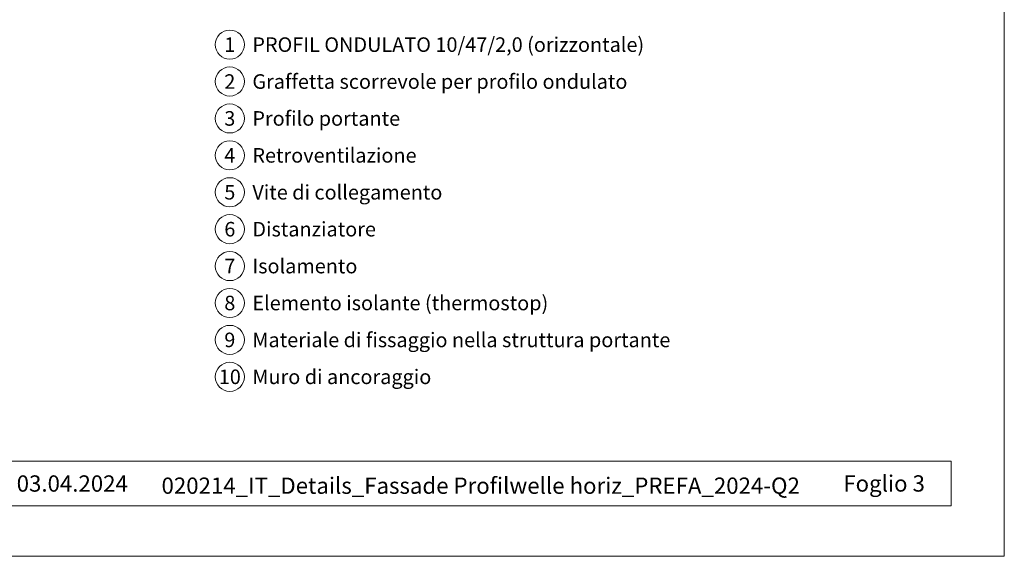
# Model space of a CAD drawing. Units: millimetres. Extents: x -4606 to 3880, y -10943 to -9842.
# Drawn here: x -3143 to -2805, y -10943 to -10759 of the extents above; entities that cross this region are included whole.
import ezdxf
from ezdxf.enums import TextEntityAlignment as Align

# ---------------------------------------------------------------- set-up
doc = ezdxf.new("R2010")
doc.units = ezdxf.units.MM
for name, color, linetype, lineweight, true_color in [('08_Bemassung', 7, 'Continuous', 5, 0x505f69), ('10_Blattrahmen', 7, 'Continuous', 20, 0x000000), ('99_Text_3_IT', 7, 'Continuous', 5, 0x505f69)]:
    doc.layers.add(name, color=color, linetype=linetype, lineweight=lineweight, true_color=true_color)
doc.layers.add('99_Text_2_IT', color=7, linetype='Continuous')
doc.styles.add('Arial', font='arial.ttf')
doc.styles.add('PREFA_Standard', font='arial.ttf', dxfattribs={"height": 20})

# ---------------------------------------------------------------- blocks, each defined once
blk = doc.blocks.new('5')
at = {"layer": '10_Blattrahmen'}
for points in [[(-3753.86, -9142.94), (-3239.36, -9142.94), (-3239.36, -8415.3), (-3753.86, -8415.3)], [(-3735.61, -9110.21), (-3257.6, -9110.21), (-3257.6, -9125.62), (-3735.61, -9125.62)]]:
    blk.add_lwpolyline(points, close=True, dxfattribs=at)

msp = doc.modelspace()

# ---------------------------------------------------------------- linework, layer by layer
at = {"layer": '08_Bemassung'}
for centre in [(-3070.726, -10767.392), (-3070.726, -10780.07), (-3070.726, -10792.749), (-3070.726, -10805.427), (-3070.726, -10818.105), (-3070.726, -10830.784), (-3070.726, -10843.462), (-3070.726, -10856.141), (-3070.726, -10868.819), (-3070.726, -10881.498)]:
    msp.add_circle(centre, 5, dxfattribs=at)

# ---------------------------------------------------------------- block references
msp.add_blockref('5', (434.496, -1800.215))

# ---------------------------------------------------------------- texts
at = {"layer": '08_Bemassung', "style": 'PREFA_Standard'}
for s, p in [('1', (-3070.726, -10767.392)), ('2', (-3070.726, -10780.07)), ('3', (-3070.726, -10792.749)), ('4', (-3070.726, -10805.427)), ('5', (-3070.726, -10818.105)), ('6', (-3070.726, -10830.784)), ('7', (-3070.726, -10843.462)), ('8', (-3070.726, -10856.141)), ('9', (-3070.726, -10868.819)), ('10', (-3070.726, -10881.498))]:
    msp.add_text(s, height=5, dxfattribs=at).set_placement(p, align=Align.MIDDLE_CENTER)
at = {"layer": '99_Text_2_IT', "color": 0, "char_height": 5.6, "style": 'Arial'}
for s, width, insert, attachment_point in [('STATO: 03.04.2024', 93.20396, (-3105.72, -10918.155), 6), ('020214_IT_Details_Fassade Profilwelle horiz_PREFA_2024-Q2', 261.76683, (-2984.603, -10918.892), 5), ('Foglio 3', 161.7481, (-2832.121, -10918.131), 6)]:
    msp.add_mtext_dynamic_manual_height_columns(s, width=width, gutter_width=8.75, heights=[0], dxfattribs=dict(at, insert=insert, attachment_point=attachment_point))
at = {"layer": '99_Text_3_IT', "style": 'PREFA_Standard'}
for s, height, p in [('PROFIL ONDULATO 10/47/2,0 (orizzontale)', 5.00001, (-3062.986, -10767.392)), ('Graffetta scorrevole per profilo ondulato', 5.00001, (-3062.986, -10780.07)), ('Profilo portante', 5.00001, (-3062.986, -10792.749)), ('Retroventilazione', 5.00001, (-3062.986, -10805.427)), ('Vite di collegamento', 5.00001, (-3062.986, -10818.105)), ('Distanziatore', 5.00001, (-3062.986, -10830.784)), ('Isolamento', 5, (-3062.986, -10843.462)), ('Elemento isolante (thermostop)', 5.00001, (-3062.986, -10856.141)), ('Materiale di fissaggio nella struttura portante', 5.00001, (-3062.986, -10868.819)), ('Muro di ancoraggio', 5.00001, (-3062.986, -10881.498))]:
    msp.add_text(s, height=height, dxfattribs=at).set_placement(p, align=Align.MIDDLE_LEFT)

doc.saveas('drawing.dxf')
